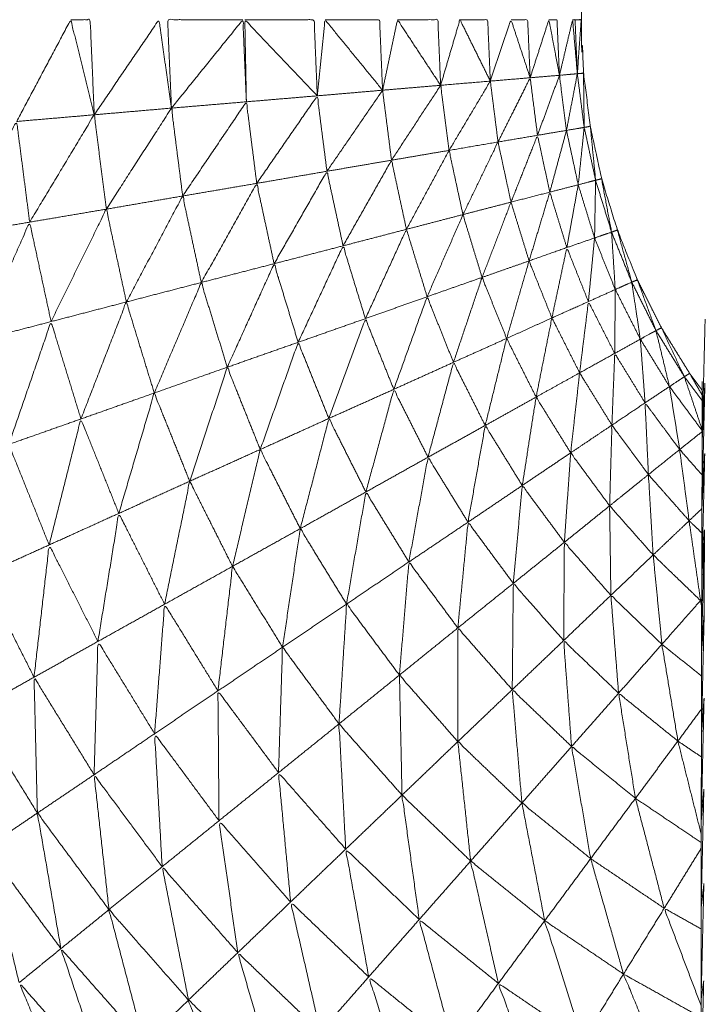
# Model space of a CAD drawing. Units: millimetres. Extents: x 2071.61 to 2078.43, y 2339.97 to 2348.38.
# Drawn here: x 2074.46 to 2074.46, y 2347.5 to 2347.51 of the extents above; entities that cross this region are included whole.
import ezdxf

# ---------------------------------------------------------------- set-up
doc = ezdxf.new("R2010")
doc.units = ezdxf.units.MM
doc.layers.get('0').update_dxf_attribs({"lineweight": 5})

msp = doc.modelspace()

# ---------------------------------------------------------------- linework, layer by layer
for points, knots in [([(2074.4625025, 2347.5183315), (2074.4624665, 2347.5182826), (2074.4624305, 2347.5182337), (2074.46235, 2347.5181037), (2074.4622695, 2347.5179737), (2074.462201, 2347.5178372), (2074.4621325, 2347.5177007), (2074.4620755, 2347.5175587), (2074.4620185, 2347.5174167), (2074.4619735, 2347.5172707), (2074.4619285, 2347.5171247), (2074.4618965, 2347.5169757), (2074.4618645, 2347.5168267), (2074.461845, 2347.5166752), (2074.4618255, 2347.5165237), (2074.461819, 2347.5163707), (2074.4618125, 2347.5162177), (2074.4618125, 2347.5134677), (2074.4618125, 2347.5107177), (2074.4618125, 2347.5079677), (2074.4618125, 2347.5052177), (2074.461819, 2347.5050652), (2074.4618255, 2347.5049127), (2074.461845, 2347.5047612), (2074.4618645, 2347.5046097), (2074.4618965, 2347.5044602), (2074.4619285, 2347.5043107), (2074.4619735, 2347.5041647), (2074.4620185, 2347.5040187), (2074.4620755, 2347.5038767), (2074.4621325, 2347.5037347), (2074.462201, 2347.5035982), (2074.4622695, 2347.5034617), (2074.46235, 2347.5033317), (2074.4624305, 2347.5032017), (2074.4624665, 2347.5031531), (2074.4625024, 2347.5031044)], [-8.397792, -8.397792, -8.397792, -8, -8, -7, -7, -6, -6, -5, -5, -4, -4, -3, -3, -2, -2, -1, -1, 0, 0, 1, 1, 2, 2, 3, 3, 4, 4, 5, 5, 6, 6, 7, 7, 8, 8, 8.396976, 8.396976, 8.396976]), ([(2074.4624945, 2347.4962979), (2074.4622025, 2347.4964008), (2074.4619105, 2347.4965037), (2074.4615475, 2347.4966677), (2074.4611845, 2347.4968317), (2074.4608365, 2347.4970262), (2074.4604885, 2347.4972207), (2074.460158, 2347.4974437), (2074.4598275, 2347.4976667), (2074.4595175, 2347.4979172), (2074.4592075, 2347.4981677), (2074.4589195, 2347.4984437), (2074.4586315, 2347.4987197), (2074.4583685, 2347.4990187), (2074.4581055, 2347.4993177), (2074.4578685, 2347.4996382), (2074.4576315, 2347.4999587), (2074.4574225, 2347.5002982), (2074.4572135, 2347.5006377), (2074.457034, 2347.5009937), (2074.4568545, 2347.5013497), (2074.456706, 2347.5017192), (2074.4565575, 2347.5020887), (2074.4564405, 2347.5024702), (2074.4563235, 2347.5028517), (2074.4562395, 2347.5032412), (2074.4561555, 2347.5036307), (2074.456105, 2347.5040262), (2074.4560545, 2347.5044217), (2074.4560335, 2347.5048197), (2074.4560125, 2347.5052177), (2074.456034, 2347.5048197), (2074.4560555, 2347.5044217)], [58.223404, 58.223404, 58.223404, 59, 59, 60, 60, 61, 61, 62, 62, 63, 63, 64, 64, 65, 65, 66, 66, 67, 67, 68, 68, 69, 69, 70, 70, 71, 71, 72, 72, 73, 73, 74, 74, 74]), ([(2074.4585955, 2347.5046377), (2074.4587495, 2347.5049277), (2074.4589035, 2347.5052177), (2074.4589705, 2347.5049467), (2074.4590375, 2347.5046757)], [0, 0, 0, 1, 1, 2, 2, 2]), ([(2074.4589035, 2347.5052177), (2074.458959, 2347.5052177), (2074.4590145, 2347.5052177), (2074.459026, 2347.5049467), (2074.4590375, 2347.5046757)], [0, 0, 0, 1, 1, 2, 2, 2]), ([(2074.4590375, 2347.5046757), (2074.459222, 2347.5049467), (2074.4594065, 2347.5052177), (2074.459442, 2347.5049657), (2074.4594775, 2347.5047137)], [0, 0, 0, 1, 1, 2, 2, 2]), ([(2074.4598845, 2347.5052177), (2074.45967, 2347.5052177), (2074.4594555, 2347.5052177), (2074.4594665, 2347.5049657), (2074.4594775, 2347.5047137)], [0, 0, 0, 1, 1, 2, 2, 2]), ([(2074.4594775, 2347.5047137), (2074.459681, 2347.5049657), (2074.4598845, 2347.5052177), (2074.4598945, 2347.5049837), (2074.4599045, 2347.5047497)], [0, 0, 0, 1, 1, 2, 2, 2]), ([(2074.4598955, 2347.5052177), (2074.460093, 2347.5052177), (2074.4602905, 2347.5052177), (2074.4602995, 2347.5050007), (2074.4603085, 2347.5047837)], [0, 0, 0, 1, 1, 2, 2, 2]), ([(2074.4603085, 2347.5047837), (2074.460102, 2347.5050007), (2074.4598955, 2347.5052177), (2074.4599, 2347.5049837), (2074.4599045, 2347.5047497)], [0, 0, 0, 1, 1, 2, 2, 2]), ([(2074.4603085, 2347.5047837), (2074.4603305, 2347.5050007), (2074.4603525, 2347.5052177), (2074.4605165, 2347.5050167), (2074.4606805, 2347.5048157)], [0, 0, 0, 1, 1, 2, 2, 2]), ([(2074.4603525, 2347.5052177), (2074.460508, 2347.5052177), (2074.4606635, 2347.5052177), (2074.460672, 2347.5050167), (2074.4606805, 2347.5048157)], [0, 0, 0, 1, 1, 2, 2, 2]), ([(2074.4606805, 2347.5048157), (2074.460723, 2347.5050167), (2074.4607655, 2347.5052177), (2074.4608885, 2347.5050307), (2074.4610115, 2347.5048437)], [0, 0, 0, 1, 1, 2, 2, 2]), ([(2074.4607655, 2347.5052177), (2074.4608805, 2347.5052177), (2074.4609955, 2347.5052177), (2074.4610035, 2347.5050307), (2074.4610115, 2347.5048437)], [0, 0, 0, 1, 1, 2, 2, 2]), ([(2074.4610115, 2347.5048437), (2074.4610665, 2347.5050307), (2074.4611215, 2347.5052177), (2074.461208, 2347.5050427), (2074.4612945, 2347.5048677)], [0, 0, 0, 1, 1, 2, 2, 2]), ([(2074.4611215, 2347.5052177), (2074.4612005, 2347.5052177), (2074.4612795, 2347.5052177), (2074.461287, 2347.5050427), (2074.4612945, 2347.5048677)], [0, 0, 0, 1, 1, 2, 2, 2]), ([(2074.4612945, 2347.5048677), (2074.4613535, 2347.5050427), (2074.4614125, 2347.5052177), (2074.461467, 2347.5050522), (2074.4615215, 2347.5048867)], [0, 0, 0, 1, 1, 2, 2, 2]), ([(2074.4614125, 2347.5052177), (2074.46146, 2347.5052177), (2074.4615075, 2347.5052177), (2074.4615145, 2347.5050522), (2074.4615215, 2347.5048867)], [0, 0, 0, 1, 1, 2, 2, 2]), ([(2074.4615215, 2347.5048867), (2074.461575, 2347.5050522), (2074.4616285, 2347.5052177), (2074.4616585, 2347.5050592), (2074.4616885, 2347.5049007)], [0, 0, 0, 1, 1, 2, 2, 2]), ([(2074.4616285, 2347.5052177), (2074.4616515, 2347.5052177), (2074.4616745, 2347.5052177), (2074.4616815, 2347.5050592), (2074.4616885, 2347.5049007)], [0, 0, 0, 1, 1, 2, 2, 2]), ([(2074.4616885, 2347.5049007), (2074.461726, 2347.5050592), (2074.4617635, 2347.5052177), (2074.461777, 2347.5050637), (2074.4617905, 2347.5049097)], [0, 0, 0, 1, 1, 2, 2, 2]), ([(2074.4617635, 2347.5052177), (2074.4617705, 2347.5052177), (2074.4617775, 2347.5052177), (2074.461784, 2347.5050637), (2074.4617905, 2347.5049097)], [0, 0, 0, 1, 1, 2, 2, 2]), ([(2074.4617775, 2347.5052177), (2074.461795, 2347.5052177), (2074.4618125, 2347.5052177), (2074.4618015, 2347.5050637), (2074.4617905, 2347.5049097)], [0, 0, 0, 1, 1, 2, 2, 2]), ([(2074.4617285, 2347.5045867), (2074.4617085, 2347.5047437), (2074.4616885, 2347.5049007), (2074.4617395, 2347.5049052), (2074.4617905, 2347.5049097)], [0, 0, 0, 1, 1, 2, 2, 2]), ([(2074.4618295, 2347.5046037), (2074.46181, 2347.5047567), (2074.4617905, 2347.5049097), (2074.4617595, 2347.5047482), (2074.4617285, 2347.5045867), (2074.461779, 2347.5045952), (2074.4618295, 2347.5046037)], [0, 0, 0, 1, 1, 2, 2, 3, 3, 3]), ([(2074.4617905, 2347.5049097), (2074.461808, 2347.5049112), (2074.4618255, 2347.5049127), (2074.4618275, 2347.5047582), (2074.4618295, 2347.5046037)], [0, 0, 0, 1, 1, 2, 2, 2]), ([(2074.4607315, 2347.5044167), (2074.4608715, 2347.5046302), (2074.4610115, 2347.5048437), (2074.4610355, 2347.5046582), (2074.4610595, 2347.5044727)], [0, 0, 0, 1, 1, 2, 2, 2]), ([(2074.4610595, 2347.5044727), (2074.461177, 2347.5046702), (2074.4612945, 2347.5048677), (2074.4613165, 2347.5046942), (2074.4613385, 2347.5045207)], [0, 0, 0, 1, 1, 2, 2, 2]), ([(2074.4613385, 2347.5045207), (2074.46143, 2347.5047037), (2074.4615215, 2347.5048867), (2074.4615425, 2347.5047227), (2074.4615635, 2347.5045587)], [0, 0, 0, 1, 1, 2, 2, 2]), ([(2074.4595415, 2347.5042127), (2074.459723, 2347.5044812), (2074.4599045, 2347.5047497), (2074.459934, 2347.5045172), (2074.4599635, 2347.5042847)], [0, 0, 0, 1, 1, 2, 2, 2]), ([(2074.4599635, 2347.5042847), (2074.460136, 2347.5045342), (2074.4603085, 2347.5047837), (2074.460336, 2347.5045687), (2074.4603635, 2347.5043537)], [0, 0, 0, 1, 1, 2, 2, 2]), ([(2074.4586695, 2347.5040637), (2074.4588535, 2347.5043697), (2074.4590375, 2347.5046757), (2074.459072, 2347.5044067), (2074.4591065, 2347.5041377)], [0, 0, 0, 1, 1, 2, 2, 2]), ([(2074.4591065, 2347.5041377), (2074.459292, 2347.5044257), (2074.4594775, 2347.5047137), (2074.4595095, 2347.5044632), (2074.4595415, 2347.5042127)], [0, 0, 0, 1, 1, 2, 2, 2]), ([(2074.4582395, 2347.5039897), (2074.4584175, 2347.5043137), (2074.4585955, 2347.5046377), (2074.4586325, 2347.5043507), (2074.4586695, 2347.5040637)], [0, 0, 0, 1, 1, 2, 2, 2]), ([(2074.4618295, 2347.5046037), (2074.461847, 2347.5046067), (2074.4618645, 2347.5046097), (2074.4618795, 2347.5044562), (2074.4618945, 2347.5043027)], [0, 0, 0, 1, 1, 2, 2, 2]), ([(2074.4618945, 2347.5043027), (2074.461862, 2347.5044532), (2074.4618295, 2347.5046037), (2074.4618125, 2347.5044402), (2074.4617955, 2347.5042767), (2074.461845, 2347.5042897), (2074.4618945, 2347.5043027)], [0, 0, 0, 1, 1, 2, 2, 3, 3, 3]), ([(2074.4611385, 2347.5041067), (2074.4612385, 2347.5043137), (2074.4613385, 2347.5045207), (2074.4613755, 2347.5043492), (2074.4614125, 2347.5041777)], [0, 0, 0, 1, 1, 2, 2, 2]), ([(2074.4614125, 2347.5041777), (2074.461488, 2347.5043682), (2074.4615635, 2347.5045587), (2074.4615985, 2347.5043967), (2074.4616335, 2347.5042347)], [0, 0, 0, 1, 1, 2, 2, 2]), ([(2074.4608165, 2347.5040227), (2074.460938, 2347.5042477), (2074.4610595, 2347.5044727), (2074.461099, 2347.5042897), (2074.4611385, 2347.5041067)], [0, 0, 0, 1, 1, 2, 2, 2]), ([(2074.4604555, 2347.5039287), (2074.4605935, 2347.5041727), (2074.4607315, 2347.5044167), (2074.460774, 2347.5042197), (2074.4608165, 2347.5040227)], [0, 0, 0, 1, 1, 2, 2, 2]), ([(2074.4600625, 2347.5038267), (2074.460213, 2347.5040902), (2074.4603635, 2347.5043537), (2074.4604095, 2347.5041412), (2074.4604555, 2347.5039287)], [0, 0, 0, 1, 1, 2, 2, 2]), ([(2074.4596475, 2347.5037197), (2074.4598055, 2347.5040022), (2074.4599635, 2347.5042847), (2074.460013, 2347.5040557), (2074.4600625, 2347.5038267)], [0, 0, 0, 1, 1, 2, 2, 2]), ([(2074.4618945, 2347.5043027), (2074.4618915, 2347.5041382), (2074.4618885, 2347.5039737), (2074.461937, 2347.5039902), (2074.4619855, 2347.5040067), (2074.4619401, 2347.5041544), (2074.4618947, 2347.5043021)], [-2, -2, -2, -1, -1, 0, 0, 0.997963, 0.997963, 0.997963]), ([(2074.4618945, 2347.5043027), (2074.4619115, 2347.5043067), (2074.4619285, 2347.5043107), (2074.461957, 2347.5041587), (2074.4619855, 2347.5040067)], [0, 0, 0, 1, 1, 2, 2, 2]), ([(2074.4615155, 2347.5038427), (2074.4615745, 2347.5040387), (2074.4616335, 2347.5042347), (2074.461682, 2347.5040767), (2074.4617305, 2347.5039187)], [0, 0, 0, 1, 1, 2, 2, 2]), ([(2074.4592205, 2347.5036087), (2074.459381, 2347.5039107), (2074.4595415, 2347.5042127), (2074.4595945, 2347.5039662), (2074.4596475, 2347.5037197)], [0, 0, 0, 1, 1, 2, 2, 2]), ([(2074.4612475, 2347.5037487), (2074.46133, 2347.5039632), (2074.4614125, 2347.5041777), (2074.461464, 2347.5040102), (2074.4615155, 2347.5038427)], [0, 0, 0, 1, 1, 2, 2, 2]), ([(2074.4587915, 2347.5034967), (2074.458949, 2347.5038172), (2074.4591065, 2347.5041377), (2074.4591635, 2347.5038732), (2074.4592205, 2347.5036087)], [0, 0, 0, 1, 1, 2, 2, 2]), ([(2074.4583695, 2347.5033867), (2074.4585195, 2347.5037252), (2074.4586695, 2347.5040637), (2074.4587305, 2347.5037802), (2074.4587915, 2347.5034967)], [0, 0, 0, 1, 1, 2, 2, 2]), ([(2074.4609345, 2347.5036387), (2074.4610365, 2347.5038727), (2074.4611385, 2347.5041067), (2074.461193, 2347.5039277), (2074.4612475, 2347.5037487)], [0, 0, 0, 1, 1, 2, 2, 2]), ([(2074.4605825, 2347.5035137), (2074.4606995, 2347.5037682), (2074.4608165, 2347.5040227), (2074.4608755, 2347.5038307), (2074.4609345, 2347.5036387)], [0, 0, 0, 1, 1, 2, 2, 2]), ([(2074.4619855, 2347.5040067), (2074.461996, 2347.5038432), (2074.4620065, 2347.5036797), (2074.4620535, 2347.5037007), (2074.4621005, 2347.5037217), (2074.4620431, 2347.5038639), (2074.4619857, 2347.5040062)], [-2, -2, -2, -1, -1, 0, 0, 0.998137, 0.998137, 0.998137]), ([(2074.4619861, 2347.5040069), (2074.4620023, 2347.5040128), (2074.4620185, 2347.5040187), (2074.4620595, 2347.5038702), (2074.4621005, 2347.5037217)], [0.016514, 0.016514, 0.016514, 1, 1, 2, 2, 2]), ([(2074.4601995, 2347.5033787), (2074.4603275, 2347.5036537), (2074.4604555, 2347.5039287), (2074.460519, 2347.5037212), (2074.4605825, 2347.5035137)], [0, 0, 0, 1, 1, 2, 2, 2]), ([(2074.4616455, 2347.5035177), (2074.461688, 2347.5037182), (2074.4617305, 2347.5039187), (2074.461792, 2347.5037647), (2074.4618535, 2347.5036107)], [0, 0, 0, 1, 1, 2, 2, 2]), ([(2074.4613875, 2347.5034007), (2074.4614515, 2347.5036217), (2074.4615155, 2347.5038427), (2074.4615805, 2347.5036802), (2074.4616455, 2347.5035177)], [0, 0, 0, 1, 1, 2, 2, 2]), ([(2074.4597955, 2347.5032367), (2074.459929, 2347.5035317), (2074.4600625, 2347.5038267), (2074.460131, 2347.5036027), (2074.4601995, 2347.5033787)], [0, 0, 0, 1, 1, 2, 2, 2]), ([(2074.4593795, 2347.5030897), (2074.4595135, 2347.5034047), (2074.4596475, 2347.5037197), (2074.4597215, 2347.5034782), (2074.4597955, 2347.5032367)], [0, 0, 0, 1, 1, 2, 2, 2]), ([(2074.4610845, 2347.5032647), (2074.461166, 2347.5035067), (2074.4612475, 2347.5037487), (2074.4613175, 2347.5035747), (2074.4613875, 2347.5034007)], [0, 0, 0, 1, 1, 2, 2, 2]), ([(2074.4621005, 2347.5037217), (2074.4621165, 2347.5037282), (2074.4621325, 2347.5037347), (2074.4621855, 2347.5035902), (2074.4622385, 2347.5034457)], [0, 0, 0, 1, 1, 2, 2, 2]), ([(2074.4622385, 2347.5034457), (2074.4621695, 2347.5035837), (2074.4621005, 2347.5037217), (2074.462125, 2347.5035592), (2074.4621495, 2347.5033967), (2074.462194, 2347.5034212), (2074.4622385, 2347.5034457)], [0, 0, 0, 1, 1, 2, 2, 3, 3, 3]), ([(2074.4589615, 2347.5029417), (2074.459091, 2347.5032752), (2074.4592205, 2347.5036087), (2074.4593, 2347.5033492), (2074.4593795, 2347.5030897)], [0, 0, 0, 1, 1, 2, 2, 2]), ([(2074.4607445, 2347.5031107), (2074.4608395, 2347.5033747), (2074.4609345, 2347.5036387), (2074.4610095, 2347.5034517), (2074.4610845, 2347.5032647)], [0, 0, 0, 1, 1, 2, 2, 2]), ([(2074.4618035, 2347.5032047), (2074.4618285, 2347.5034077), (2074.4618535, 2347.5036107), (2074.4619285, 2347.5034632), (2074.4620035, 2347.5033157)], [0, 0, 0, 1, 1, 2, 2, 2]), ([(2074.4585505, 2347.5027967), (2074.458671, 2347.5031467), (2074.4587915, 2347.5034967), (2074.4588765, 2347.5032192), (2074.4589615, 2347.5029417)], [0, 0, 0, 1, 1, 2, 2, 2]), ([(2074.4603745, 2347.5029447), (2074.4604785, 2347.5032292), (2074.4605825, 2347.5035137), (2074.4606635, 2347.5033122), (2074.4607445, 2347.5031107)], [0, 0, 0, 1, 1, 2, 2, 2]), ([(2074.4615555, 2347.5030667), (2074.4616005, 2347.5032922), (2074.4616455, 2347.5035177), (2074.4617245, 2347.5033612), (2074.4618035, 2347.5032047)], [0, 0, 0, 1, 1, 2, 2, 2]), ([(2074.4622385, 2347.5034457), (2074.462254, 2347.5034537), (2074.4622695, 2347.5034617), (2074.462335, 2347.5033222), (2074.4624005, 2347.5031827)], [0, 0, 0, 1, 1, 2, 2, 2]), ([(2074.4624005, 2347.5031827), (2074.4623195, 2347.5033142), (2074.4622385, 2347.5034457), (2074.462277, 2347.5032862), (2074.4623155, 2347.5031267), (2074.462358, 2347.5031547), (2074.4624005, 2347.5031827)], [0, 0, 0, 1, 1, 2, 2, 3, 3, 3]), ([(2074.4612655, 2347.5029047), (2074.4613265, 2347.5031527), (2074.4613875, 2347.5034007), (2074.4614715, 2347.5032337), (2074.4615555, 2347.5030667)], [0, 0, 0, 1, 1, 2, 2, 2]), ([(2074.4599835, 2347.5027677), (2074.4600915, 2347.5030732), (2074.4601995, 2347.5033787), (2074.460287, 2347.5031617), (2074.4603745, 2347.5029447)], [0, 0, 0, 1, 1, 2, 2, 2]), ([(2074.4619875, 2347.5029067), (2074.4619955, 2347.5031112), (2074.4620035, 2347.5033157), (2074.46209, 2347.5031747), (2074.4621765, 2347.5030337)], [0, 0, 0, 1, 1, 2, 2, 2]), ([(2074.4595815, 2347.5025867), (2074.4596885, 2347.5029117), (2074.4597955, 2347.5032367), (2074.4598895, 2347.5030022), (2074.4599835, 2347.5027677)], [0, 0, 0, 1, 1, 2, 2, 2]), ([(2074.4609395, 2347.5027237), (2074.461012, 2347.5029942), (2074.4610845, 2347.5032647), (2074.461175, 2347.5030847), (2074.4612655, 2347.5029047)], [0, 0, 0, 1, 1, 2, 2, 2]), ([(2074.4617525, 2347.5027487), (2074.461778, 2347.5029767), (2074.4618035, 2347.5032047), (2074.4618955, 2347.5030557), (2074.4619875, 2347.5029067)], [0, 0, 0, 1, 1, 2, 2, 2]), ([(2074.4624005, 2347.5031827), (2074.4624155, 2347.5031922), (2074.4624305, 2347.5032017), (2074.4624664, 2347.5031395), (2074.4625023, 2347.5030772)], [0, 0, 0, 1, 1, 1.466058, 1.466058, 1.466058]), ([(2074.4625022, 2347.5030456), (2074.4624514, 2347.5031142), (2074.4624005, 2347.5031827), (2074.4624511, 2347.5030314), (2074.4625017, 2347.5028801)], [0.44739, 0.44739, 0.44739, 1, 1, 1.973026, 1.973026, 1.973026]), ([(2074.4625025, 2347.5031547), (2074.462502, 2347.5029842), (2074.4625015, 2347.5028137), (2074.462501, 2347.5026262), (2074.4625005, 2347.5024387), (2074.4625, 2347.5022352), (2074.4624995, 2347.5020317), (2074.4624985, 2347.5018137), (2074.4624975, 2347.5015957), (2074.4624975, 2347.5013647), (2074.4624975, 2347.5011337), (2074.462497, 2347.5008917), (2074.4624965, 2347.5006497), (2074.462496, 2347.5003982), (2074.4624955, 2347.5001467), (2074.4624955, 2347.4998872), (2074.4624955, 2347.4996277), (2074.462495, 2347.4993627), (2074.4624945, 2347.4990977), (2074.4624945, 2347.4988287), (2074.4624945, 2347.4985597), (2074.4624945, 2347.4982887), (2074.4624945, 2347.4980177), (2074.4624945, 2347.4925177), (2074.4624945, 2347.4870177), (2074.4624945, 2347.4867467), (2074.4624945, 2347.4864757), (2074.4624945, 2347.4862072), (2074.4624945, 2347.4859387), (2074.462495, 2347.4856732), (2074.4624955, 2347.4854077), (2074.4624955, 2347.4851487), (2074.4624955, 2347.4848897), (2074.462496, 2347.4846382), (2074.4624965, 2347.4843867), (2074.462497, 2347.4841442), (2074.4624975, 2347.4839017), (2074.4624975, 2347.4836712), (2074.4624975, 2347.4834407), (2074.4624985, 2347.4832227), (2074.4624995, 2347.4830047), (2074.4625, 2347.4828012), (2074.4625005, 2347.4825977), (2074.462501, 2347.4824097), (2074.4625015, 2347.4822217), (2074.462502, 2347.4820517), (2074.4625025, 2347.4818817)], [-13, -13, -13, -12, -12, -11, -11, -10, -10, -9, -9, -8, -8, -7, -7, -6, -6, -5, -5, -4, -4, -3, -3, -2, -2, -1, -1, 0, 0, 1, 1, 2, 2, 3, 3, 4, 4, 5, 5, 6, 6, 7, 7, 8, 8, 9, 9, 10, 10, 10]), ([(2074.4605855, 2347.5025257), (2074.460665, 2347.5028182), (2074.4607445, 2347.5031107), (2074.460842, 2347.5029172), (2074.4609395, 2347.5027237)], [0, 0, 0, 1, 1, 2, 2, 2]), ([(2074.4591775, 2347.5024037), (2074.4592785, 2347.5027467), (2074.4593795, 2347.5030897), (2074.4594805, 2347.5028382), (2074.4595815, 2347.5025867)], [0, 0, 0, 1, 1, 2, 2, 2]), ([(2074.4614765, 2347.5025627), (2074.461516, 2347.5028147), (2074.4615555, 2347.5030667), (2074.461654, 2347.5029077), (2074.4617525, 2347.5027487)], [0, 0, 0, 1, 1, 2, 2, 2]), ([(2074.4621955, 2347.5026247), (2074.462186, 2347.5028292), (2074.4621765, 2347.5030337), (2074.462275, 2347.5029007), (2074.4623735, 2347.5027677)], [0, 0, 0, 1, 1, 2, 2, 2]), ([(2074.4587805, 2347.5022237), (2074.458871, 2347.5025827), (2074.4589615, 2347.5029417), (2074.4590695, 2347.5026727), (2074.4591775, 2347.5024037)], [0, 0, 0, 1, 1, 2, 2, 2]), ([(2074.4602115, 2347.5023167), (2074.460293, 2347.5026307), (2074.4603745, 2347.5029447), (2074.46048, 2347.5027352), (2074.4605855, 2347.5025257)], [0, 0, 0, 1, 1, 2, 2, 2]), ([(2074.4611675, 2347.5023537), (2074.4612165, 2347.5026292), (2074.4612655, 2347.5029047), (2074.461371, 2347.5027337), (2074.4614765, 2347.5025627)], [0, 0, 0, 1, 1, 2, 2, 2]), ([(2074.4619745, 2347.5024467), (2074.461981, 2347.5026767), (2074.4619875, 2347.5029067), (2074.4620915, 2347.5027657), (2074.4621955, 2347.5026247)], [0, 0, 0, 1, 1, 2, 2, 2]), ([(2074.4584005, 2347.5020517), (2074.4584755, 2347.5024242), (2074.4585505, 2347.5027967), (2074.4586655, 2347.5025102), (2074.4587805, 2347.5022237)], [0, 0, 0, 1, 1, 2, 2, 2]), ([(2074.4598255, 2347.5021017), (2074.4599045, 2347.5024347), (2074.4599835, 2347.5027677), (2074.4600975, 2347.5025422), (2074.4602115, 2347.5023167)], [0, 0, 0, 1, 1, 2, 2, 2]), ([(2074.4624275, 2347.5023617), (2074.4624005, 2347.5025647), (2074.4623735, 2347.5027677), (2074.4624373, 2347.5026952), (2074.4625011, 2347.5026226)], [0, 0, 0, 1, 1, 1.582611, 1.582611, 1.582611]), ([(2074.4608305, 2347.5021267), (2074.460885, 2347.5024252), (2074.4609395, 2347.5027237), (2074.4610535, 2347.5025387), (2074.4611675, 2347.5023537)], [0, 0, 0, 1, 1, 2, 2, 2]), ([(2074.4617165, 2347.5022387), (2074.4617345, 2347.5024937), (2074.4617525, 2347.5027487), (2074.4618635, 2347.5025977), (2074.4619745, 2347.5024467)], [0, 0, 0, 1, 1, 2, 2, 2]), ([(2074.4624996, 2347.5020315), (2074.4624995, 2347.5020316), (2074.4624995, 2347.5020317), (2074.462508, 2347.5023887), (2074.4625165, 2347.5027457)], [0.999485, 0.999485, 0.999485, 1, 1, 2, 2, 2]), ([(2074.4622225, 2347.5021667), (2074.462209, 2347.5023957), (2074.4621955, 2347.5026247), (2074.4623115, 2347.5024932), (2074.4624275, 2347.5023617)], [0, 0, 0, 1, 1, 2, 2, 2]), ([(2074.4594385, 2347.5018857), (2074.45951, 2347.5022362), (2074.4595815, 2347.5025867), (2074.4597035, 2347.5023442), (2074.4598255, 2347.5021017)], [0, 0, 0, 1, 1, 2, 2, 2]), ([(2074.4614255, 2347.5020047), (2074.461451, 2347.5022837), (2074.4614765, 2347.5025627), (2074.4615965, 2347.5024007), (2074.4617165, 2347.5022387)], [0, 0, 0, 1, 1, 2, 2, 2]), ([(2074.4604755, 2347.5018867), (2074.4605305, 2347.5022062), (2074.4605855, 2347.5025257), (2074.460708, 2347.5023262), (2074.4608305, 2347.5021267)], [0, 0, 0, 1, 1, 2, 2, 2]), ([(2074.4619815, 2347.5019367), (2074.461978, 2347.5021917), (2074.4619745, 2347.5024467), (2074.4620985, 2347.5023067), (2074.4622225, 2347.5021667)], [0, 0, 0, 1, 1, 2, 2, 2]), ([(2074.4590585, 2347.5016737), (2074.459118, 2347.5020387), (2074.4591775, 2347.5024037), (2074.459308, 2347.5021447), (2074.4594385, 2347.5018857)], [0, 0, 0, 1, 1, 2, 2, 2]), ([(2074.4601105, 2347.5016407), (2074.460161, 2347.5019787), (2074.4602115, 2347.5023167), (2074.4603435, 2347.5021017), (2074.4604755, 2347.5018867)], [0, 0, 0, 1, 1, 2, 2, 2]), ([(2074.4611095, 2347.5017507), (2074.4611385, 2347.5020522), (2074.4611675, 2347.5023537), (2074.4612965, 2347.5021792), (2074.4614255, 2347.5020047)], [0, 0, 0, 1, 1, 2, 2, 2]), ([(2074.4624925, 2347.5019071), (2074.46246, 2347.5021344), (2074.4624275, 2347.5023617), (2074.4624639, 2347.5023269), (2074.4625002, 2347.5022922)], [0.000983, 0.000983, 0.000983, 1, 1, 1.287115, 1.287115, 1.287115]), ([(2074.4624975, 2347.5015957), (2074.4624975, 2347.5015957), (2074.4624975, 2347.5015957), (2074.462506, 2347.5019527), (2074.4625145, 2347.5023097)], [0.999872, 0.999872, 0.999872, 1, 1, 2, 2, 2]), ([(2074.4624975, 2347.5015957), (2074.4625055, 2347.5017197), (2074.4625135, 2347.5018437), (2074.462514, 2347.5020767), (2074.4625145, 2347.5023097)], [0, 0, 0, 1, 1, 2, 2, 2]), ([(2074.4586945, 2347.5014697), (2074.4587375, 2347.5018467), (2074.4587805, 2347.5022237), (2074.4589195, 2347.5019487), (2074.4590585, 2347.5016737)], [0, 0, 0, 1, 1, 2, 2, 2]), ([(2074.4617125, 2347.5016787), (2074.4617145, 2347.5019587), (2074.4617165, 2347.5022387), (2074.461849, 2347.5020877), (2074.4619815, 2347.5019367)], [0, 0, 0, 1, 1, 2, 2, 2]), ([(2074.4622725, 2347.5016582), (2074.4622475, 2347.5019124), (2074.4622225, 2347.5021667), (2074.4623575, 2347.5020367), (2074.4624925, 2347.5019067)], [0.000969, 0.000969, 0.000969, 1, 1, 2, 2, 2]), ([(2074.4597425, 2347.5013917), (2074.459784, 2347.5017467), (2074.4598255, 2347.5021017), (2074.459968, 2347.5018712), (2074.4601105, 2347.5016407)], [0, 0, 0, 1, 1, 2, 2, 2]), ([(2074.4607765, 2347.5014817), (2074.4608035, 2347.5018042), (2074.4608305, 2347.5021267), (2074.46097, 2347.5019387), (2074.4611095, 2347.5017507)], [0, 0, 0, 1, 1, 2, 2, 2]), ([(2074.4583545, 2347.5012787), (2074.4583775, 2347.5016652), (2074.4584005, 2347.5020517), (2074.4585475, 2347.5017607), (2074.4586945, 2347.5014697)], [0, 0, 0, 1, 1, 2, 2, 2]), ([(2074.4614195, 2347.5013987), (2074.4614225, 2347.5017017), (2074.4614255, 2347.5020047), (2074.461569, 2347.5018417), (2074.4617125, 2347.5016787)], [0, 0, 0, 1, 1, 2, 2, 2]), ([(2074.4620255, 2347.5013787), (2074.4620035, 2347.5016577), (2074.4619815, 2347.5019367), (2074.462127, 2347.5017972), (2074.4622725, 2347.5016577)], [0, 0, 0, 1, 1, 2, 2, 2]), ([(2074.4593815, 2347.5011477), (2074.45941, 2347.5015167), (2074.4594385, 2347.5018857), (2074.4595905, 2347.5016387), (2074.4597425, 2347.5013917)], [0, 0, 0, 1, 1, 2, 2, 2]), ([(2074.4604325, 2347.5012037), (2074.460454, 2347.5015452), (2074.4604755, 2347.5018867), (2074.460626, 2347.5016842), (2074.4607765, 2347.5014817)], [0, 0, 0, 1, 1, 2, 2, 2]), ([(2074.4624988, 2347.5018729), (2074.4624957, 2347.5018898), (2074.4624925, 2347.5019067), (2074.4624957, 2347.5019041), (2074.4624989, 2347.5019015)], [0.93256318, 0.93256318, 0.93256318, 1, 1, 1.02200305, 1.02200305, 1.02200305]), ([(2074.4611095, 2347.5011027), (2074.4611095, 2347.5014267), (2074.4611095, 2347.5017507), (2074.4612645, 2347.5015747), (2074.4614195, 2347.5013987)], [0, 0, 0, 1, 1, 2, 2, 2]), ([(2074.4590365, 2347.5009137), (2074.4590475, 2347.5012937), (2074.4590585, 2347.5016737), (2074.45922, 2347.5014107), (2074.4593815, 2347.5011477)], [0, 0, 0, 1, 1, 2, 2, 2]), ([(2074.4600875, 2347.5009257), (2074.460099, 2347.5012832), (2074.4601105, 2347.5016407), (2074.4602715, 2347.5014222), (2074.4604325, 2347.5012037)], [0, 0, 0, 1, 1, 2, 2, 2]), ([(2074.4617575, 2347.5010747), (2074.461735, 2347.5013767), (2074.4617125, 2347.5016787), (2074.461869, 2347.5015287), (2074.4620255, 2347.5013787)], [0, 0, 0, 1, 1, 2, 2, 2]), ([(2074.4623635, 2347.5011057), (2074.462318, 2347.5013817), (2074.4622725, 2347.5016577), (2074.462385, 2347.5015671), (2074.4624975, 2347.5014765)], [0, 0, 0, 1, 1, 1.71885, 1.71885, 1.71885]), ([(2074.4607915, 2347.5007977), (2074.460784, 2347.5011397), (2074.4607765, 2347.5014817), (2074.460943, 2347.5012922), (2074.4611095, 2347.5011027)], [0, 0, 0, 1, 1, 2, 2, 2]), ([(2074.4587135, 2347.5006957), (2074.458704, 2347.5010827), (2074.4586945, 2347.5014697), (2074.4588655, 2347.5011917), (2074.4590365, 2347.5009137)], [0, 0, 0, 1, 1, 2, 2, 2]), ([(2074.4597485, 2347.5006517), (2074.4597455, 2347.5010217), (2074.4597425, 2347.5013917), (2074.459915, 2347.5011587), (2074.4600875, 2347.5009257)], [0, 0, 0, 1, 1, 2, 2, 2]), ([(2074.4614745, 2347.5007527), (2074.461447, 2347.5010757), (2074.4614195, 2347.5013987), (2074.4615885, 2347.5012367), (2074.4617575, 2347.5010747)], [0, 0, 0, 1, 1, 2, 2, 2]), ([(2074.4621215, 2347.5007797), (2074.4620735, 2347.5010792), (2074.4620255, 2347.5013787), (2074.4621945, 2347.5012422), (2074.4623635, 2347.5011057)], [0, 0, 0, 1, 1, 2, 2, 2]), ([(2074.4624966, 2347.5006496), (2074.4624965, 2347.5006496), (2074.4624965, 2347.5006497), (2074.4625045, 2347.5009997), (2074.4625125, 2347.5013497)], [0.999295, 0.999295, 0.999295, 1, 1, 2, 2, 2]), ([(2074.4584225, 2347.5004977), (2074.4583885, 2347.5008882), (2074.4583545, 2347.5012787), (2074.458534, 2347.5009872), (2074.4587135, 2347.5006957)], [0, 0, 0, 1, 1, 2, 2, 2]), ([(2074.4604705, 2347.5004897), (2074.4604515, 2347.5008467), (2074.4604325, 2347.5012037), (2074.460612, 2347.5010007), (2074.4607915, 2347.5007977)], [0, 0, 0, 1, 1, 2, 2, 2]), ([(2074.4594245, 2347.5003897), (2074.459403, 2347.5007687), (2074.4593815, 2347.5011477), (2074.459565, 2347.5008997), (2074.4597485, 2347.5006517)], [0, 0, 0, 1, 1, 2, 2, 2]), ([(2074.4611825, 2347.5004217), (2074.461146, 2347.5007622), (2074.4611095, 2347.5011027), (2074.461292, 2347.5009277), (2074.4614745, 2347.5007527)], [0, 0, 0, 1, 1, 2, 2, 2]), ([(2074.4618665, 2347.5004357), (2074.461812, 2347.5007552), (2074.4617575, 2347.5010747), (2074.4619395, 2347.5009272), (2074.4621215, 2347.5007797)], [0, 0, 0, 1, 1, 2, 2, 2]), ([(2074.4591215, 2347.5001447), (2074.459079, 2347.5005292), (2074.4590365, 2347.5009137), (2074.4592305, 2347.5006517), (2074.4594245, 2347.5003897)], [0, 0, 0, 1, 1, 2, 2, 2]), ([(2074.4601565, 2347.5001887), (2074.460122, 2347.5005572), (2074.4600875, 2347.5009257), (2074.460279, 2347.5007077), (2074.4604705, 2347.5004897)], [0, 0, 0, 1, 1, 2, 2, 2]), ([(2074.4608895, 2347.5000887), (2074.4608405, 2347.5004432), (2074.4607915, 2347.5007977), (2074.460987, 2347.5006097), (2074.4611825, 2347.5004217)], [0, 0, 0, 1, 1, 2, 2, 2]), ([(2074.4616045, 2347.5000817), (2074.4615395, 2347.5004172), (2074.4614745, 2347.5007527), (2074.4616705, 2347.5005942), (2074.4618665, 2347.5004357)], [0, 0, 0, 1, 1, 2, 2, 2]), ([(2074.4588475, 2347.4999227), (2074.4587805, 2347.5003092), (2074.4587135, 2347.5006957), (2074.4589175, 2347.5004202), (2074.4591215, 2347.5001447)], [0, 0, 0, 1, 1, 2, 2, 2]), ([(2074.4598555, 2347.4998997), (2074.459802, 2347.5002757), (2074.4597485, 2347.5006517), (2074.4599525, 2347.5004202), (2074.4601565, 2347.5001887)], [0, 0, 0, 1, 1, 2, 2, 2]), ([(2074.4586095, 2347.4997287), (2074.458516, 2347.5001132), (2074.4584225, 2347.5004977), (2074.458635, 2347.5002102), (2074.4588475, 2347.4999227)], [0, 0, 0, 1, 1, 2, 2, 2]), ([(2074.4606015, 2347.4997617), (2074.460536, 2347.5001257), (2074.4604705, 2347.5004897), (2074.46068, 2347.5002892), (2074.4608895, 2347.5000887)], [0, 0, 0, 1, 1, 2, 2, 2]), ([(2074.4613405, 2347.4997247), (2074.4612615, 2347.5000732), (2074.4611825, 2347.5004217), (2074.4613935, 2347.5002517), (2074.4616045, 2347.5000817)], [0, 0, 0, 1, 1, 2, 2, 2]), ([(2074.4595745, 2347.4996297), (2074.4594995, 2347.5000097), (2074.4594245, 2347.5003897), (2074.45964, 2347.5001447), (2074.4598555, 2347.4998997)], [0, 0, 0, 1, 1, 2, 2, 2]), ([(2074.4624956, 2347.4996276), (2074.4624956, 2347.4996276), (2074.4624955, 2347.4996277), (2074.4625035, 2347.4999607), (2074.4625115, 2347.5002937)], [0.999171, 0.999171, 0.999171, 1, 1, 2, 2, 2]), ([(2074.4603265, 2347.4994477), (2074.4602415, 2347.4998182), (2074.4601565, 2347.5001887), (2074.460379, 2347.4999752), (2074.4606015, 2347.4997617)], [0, 0, 0, 1, 1, 2, 2, 2]), ([(2074.4593205, 2347.4993857), (2074.459221, 2347.4997652), (2074.4591215, 2347.5001447), (2074.459348, 2347.4998872), (2074.4595745, 2347.4996297)], [0, 0, 0, 1, 1, 2, 2, 2]), ([(2074.4624955, 2347.4995975), (2074.4623905, 2347.4998751), (2074.4622855, 2347.5001527), (2074.4623905, 2347.500094), (2074.4624955, 2347.5000353)], [0.132467, 0.132467, 0.132467, 1, 1, 1.477273, 1.477273, 1.477273]), ([(2074.4610815, 2347.4993737), (2074.4609855, 2347.4997312), (2074.4608895, 2347.5000887), (2074.461115, 2347.4999067), (2074.4613405, 2347.4997247)], [0, 0, 0, 1, 1, 2, 2, 2]), ([(2074.4618215, 2347.4993997), (2074.461713, 2347.4997407), (2074.4616045, 2347.5000817), (2074.461829, 2347.4999297), (2074.4620535, 2347.4997777)], [0, 0, 0, 1, 1, 2, 2, 2]), ([(2074.4590995, 2347.4991717), (2074.4589735, 2347.4995472), (2074.4588475, 2347.4999227), (2074.459084, 2347.4996542), (2074.4593205, 2347.4993857)], [0, 0, 0, 1, 1, 2, 2, 2]), ([(2074.4600695, 2347.4991557), (2074.4599625, 2347.4995277), (2074.4598555, 2347.4998997), (2074.460091, 2347.4996737), (2074.4603265, 2347.4994477)], [0, 0, 0, 1, 1, 2, 2, 2]), ([(2074.4608335, 2347.4990387), (2074.4607175, 2347.4994002), (2074.4606015, 2347.4997617), (2074.4608415, 2347.4995677), (2074.4610815, 2347.4993737)], [0, 0, 0, 1, 1, 2, 2, 2]), ([(2074.4623275, 2347.4991167), (2074.4621905, 2347.4994472), (2074.4620535, 2347.4997777), (2074.4622744, 2347.4996542), (2074.4624953, 2347.4995307)], [0, 0, 0, 1, 1, 1.932103, 1.932103, 1.932103]), ([(2074.4589155, 2347.4989957), (2074.4587625, 2347.4993622), (2074.4586095, 2347.4997287), (2074.4588545, 2347.4994502), (2074.4590995, 2347.4991717)], [0, 0, 0, 1, 1, 2, 2, 2]), ([(2074.4615925, 2347.4990287), (2074.4614665, 2347.4993767), (2074.4613405, 2347.4997247), (2074.461581, 2347.4995622), (2074.4618215, 2347.4993997)], [0, 0, 0, 1, 1, 2, 2, 2]), ([(2074.4598365, 2347.4988897), (2074.4597055, 2347.4992597), (2074.4595745, 2347.4996297), (2074.459822, 2347.4993927), (2074.4600695, 2347.4991557)], [0, 0, 0, 1, 1, 2, 2, 2])]:
    msp.add_open_spline(points, degree=2, knots=knots)
for points in [[(2074.4615215, 2347.5048867), (2074.461605, 2347.5048937), (2074.4616885, 2347.5049007)], [(2074.4616885, 2347.5049007), (2074.461626, 2347.5047297), (2074.4615635, 2347.5045587)], [(2074.4606805, 2347.5048157), (2074.460846, 2347.5048297), (2074.4610115, 2347.5048437)], [(2074.4610115, 2347.5048437), (2074.461153, 2347.5048557), (2074.4612945, 2347.5048677)], [(2074.4612945, 2347.5048677), (2074.461408, 2347.5048772), (2074.4615215, 2347.5048867)], [(2074.4603085, 2347.5047837), (2074.4601065, 2347.5047667), (2074.4599045, 2347.5047497)], [(2074.4603085, 2347.5047837), (2074.4604945, 2347.5047997), (2074.4606805, 2347.5048157)], [(2074.4603635, 2347.5043537), (2074.460522, 2347.5045847), (2074.4606805, 2347.5048157)], [(2074.4606807, 2347.5048144), (2074.4607061, 2347.5046155), (2074.4607315, 2347.5044167)], [(2074.4594775, 2347.5047137), (2074.459691, 2347.5047317), (2074.4599045, 2347.5047497)], [(2074.4585955, 2347.5046377), (2074.4588165, 2347.5046567), (2074.4590375, 2347.5046757)], [(2074.4590375, 2347.5046757), (2074.4592575, 2347.5046947), (2074.4594775, 2347.5047137)], [(2074.4613385, 2347.5045207), (2074.461451, 2347.5045397), (2074.4615635, 2347.5045587)], [(2074.4615635, 2347.5045587), (2074.461646, 2347.5045727), (2074.4617285, 2347.5045867)], [(2074.4617285, 2347.5045867), (2074.461681, 2347.5044107), (2074.4616335, 2347.5042347)], [(2074.4617287, 2347.5045857), (2074.4617621, 2347.5044312), (2074.4617955, 2347.5042767)], [(2074.4610595, 2347.5044727), (2074.461199, 2347.5044967), (2074.4613385, 2347.5045207)], [(2074.4607315, 2347.5044167), (2074.4608955, 2347.5044447), (2074.4610595, 2347.5044727)], [(2074.4603635, 2347.5043537), (2074.4605475, 2347.5043852), (2074.4607315, 2347.5044167)], [(2074.4599635, 2347.5042847), (2074.4601635, 2347.5043192), (2074.4603635, 2347.5043537)], [(2074.4595415, 2347.5042127), (2074.4597525, 2347.5042487), (2074.4599635, 2347.5042847)], [(2074.4616335, 2347.5042347), (2074.4617145, 2347.5042557), (2074.4617955, 2347.5042767)], [(2074.4617955, 2347.5042767), (2074.461763, 2347.5040977), (2074.4617305, 2347.5039187)], [(2074.461796, 2347.5042752), (2074.4618423, 2347.5041245), (2074.4618885, 2347.5039737)], [(2074.4614125, 2347.5041777), (2074.461523, 2347.5042062), (2074.4616335, 2347.5042347)], [(2074.4591065, 2347.5041377), (2074.459324, 2347.5041752), (2074.4595415, 2347.5042127)], [(2074.4611385, 2347.5041067), (2074.4612755, 2347.5041422), (2074.4614125, 2347.5041777)], [(2074.4586695, 2347.5040637), (2074.458888, 2347.5041007), (2074.4591065, 2347.5041377)], [(2074.4608165, 2347.5040227), (2074.4609775, 2347.5040647), (2074.4611385, 2347.5041067)], [(2074.4582395, 2347.5039897), (2074.4584545, 2347.5040267), (2074.4586695, 2347.5040637)], [(2074.4604555, 2347.5039287), (2074.460636, 2347.5039757), (2074.4608165, 2347.5040227)], [(2074.4617305, 2347.5039187), (2074.4618095, 2347.5039462), (2074.4618885, 2347.5039737)], [(2074.4618885, 2347.5039737), (2074.461871, 2347.5037922), (2074.4618535, 2347.5036107)], [(2074.4618885, 2347.5039737), (2074.4619475, 2347.5038267), (2074.4620065, 2347.5036797)], [(2074.4600625, 2347.5038267), (2074.460259, 2347.5038777), (2074.4604555, 2347.5039287)], [(2074.4615155, 2347.5038427), (2074.461623, 2347.5038807), (2074.4617305, 2347.5039187)], [(2074.4596475, 2347.5037197), (2074.459855, 2347.5037732), (2074.4600625, 2347.5038267)], [(2074.4612475, 2347.5037487), (2074.4613815, 2347.5037957), (2074.4615155, 2347.5038427)], [(2074.4592205, 2347.5036087), (2074.459434, 2347.5036642), (2074.4596475, 2347.5037197)], [(2074.4609345, 2347.5036387), (2074.461091, 2347.5036937), (2074.4612475, 2347.5037487)], [(2074.4618535, 2347.5036107), (2074.46193, 2347.5036452), (2074.4620065, 2347.5036797)], [(2074.4620065, 2347.5036797), (2074.462005, 2347.5034977), (2074.4620035, 2347.5033157)], [(2074.4620065, 2347.5036797), (2074.462078, 2347.5035382), (2074.4621495, 2347.5033967)], [(2074.4587915, 2347.5034967), (2074.459006, 2347.5035527), (2074.4592205, 2347.5036087)], [(2074.4605825, 2347.5035137), (2074.4607585, 2347.5035762), (2074.4609345, 2347.5036387)], [(2074.4616455, 2347.5035177), (2074.4617495, 2347.5035642), (2074.4618535, 2347.5036107)], [(2074.4583695, 2347.5033867), (2074.4585805, 2347.5034417), (2074.4587915, 2347.5034967)], [(2074.4601995, 2347.5033787), (2074.460391, 2347.5034462), (2074.4605825, 2347.5035137)], [(2074.4613875, 2347.5034007), (2074.4615165, 2347.5034592), (2074.4616455, 2347.5035177)], [(2074.4625015, 2347.5028138), (2074.46251, 2347.5031622), (2074.4625185, 2347.5035107)], [(2074.4597955, 2347.5032367), (2074.4599975, 2347.5033077), (2074.4601995, 2347.5033787)], [(2074.4610845, 2347.5032647), (2074.461236, 2347.5033327), (2074.4613875, 2347.5034007)], [(2074.4620035, 2347.5033157), (2074.4620765, 2347.5033562), (2074.4621495, 2347.5033967)], [(2074.4621495, 2347.5033967), (2074.4622325, 2347.5032617), (2074.4623155, 2347.5031267)], [(2074.4621495, 2347.5033967), (2074.462163, 2347.5032152), (2074.4621765, 2347.5030337)], [(2074.4607445, 2347.5031107), (2074.4609145, 2347.5031877), (2074.4610845, 2347.5032647)], [(2074.4618035, 2347.5032047), (2074.4619035, 2347.5032602), (2074.4620035, 2347.5033157)], [(2074.4593795, 2347.5030897), (2074.4595875, 2347.5031632), (2074.4597955, 2347.5032367)], [(2074.4615555, 2347.5030667), (2074.4616795, 2347.5031357), (2074.4618035, 2347.5032047)], [(2074.4603745, 2347.5029447), (2074.4605595, 2347.5030277), (2074.4607445, 2347.5031107)], [(2074.4621765, 2347.5030337), (2074.462246, 2347.5030802), (2074.4623155, 2347.5031267)], [(2074.4623155, 2347.5031267), (2074.4624086, 2347.5030011), (2074.4625017, 2347.5028755)], [(2074.4623155, 2347.5031267), (2074.4623445, 2347.5029472), (2074.4623735, 2347.5027677)], [(2074.4625005, 2347.5024391), (2074.462509, 2347.5027929), (2074.4625175, 2347.5031467)], [(2074.4625175, 2347.5031467), (2074.4625095, 2347.5029802), (2074.4625015, 2347.5028137)], [(2074.4589615, 2347.5029417), (2074.4591705, 2347.5030157), (2074.4593795, 2347.5030897)], [(2074.4612655, 2347.5029047), (2074.4614105, 2347.5029857), (2074.4615555, 2347.5030667)], [(2074.4619875, 2347.5029067), (2074.462082, 2347.5029702), (2074.4621765, 2347.5030337)], [(2074.4585505, 2347.5027967), (2074.458756, 2347.5028692), (2074.4589615, 2347.5029417)], [(2074.4599835, 2347.5027677), (2074.460179, 2347.5028562), (2074.4603745, 2347.5029447)], [(2074.4609395, 2347.5027237), (2074.4611025, 2347.5028142), (2074.4612655, 2347.5029047)], [(2074.4617525, 2347.5027487), (2074.46187, 2347.5028277), (2074.4619875, 2347.5029067)], [(2074.4623735, 2347.5027677), (2074.4624377, 2347.5028186), (2074.4625019, 2347.5028696)], [(2074.4595815, 2347.5025867), (2074.4597825, 2347.5026772), (2074.4599835, 2347.5027677)], [(2074.4621955, 2347.5026247), (2074.4622845, 2347.5026962), (2074.4623735, 2347.5027677)], [(2074.4605855, 2347.5025257), (2074.4607625, 2347.5026247), (2074.4609395, 2347.5027237)], [(2074.4614765, 2347.5025627), (2074.4616145, 2347.5026557), (2074.4617525, 2347.5027487)], [(2074.4625165, 2347.5027457), (2074.4625085, 2347.5025924), (2074.4625006, 2347.5024391)], [(2074.4619745, 2347.5024467), (2074.462085, 2347.5025357), (2074.4621955, 2347.5026247)], [(2074.4591775, 2347.5024037), (2074.4593795, 2347.5024952), (2074.4595815, 2347.5025867)], [(2074.4611675, 2347.5023537), (2074.461322, 2347.5024582), (2074.4614765, 2347.5025627)], [(2074.4602115, 2347.5023167), (2074.4603985, 2347.5024212), (2074.4605855, 2347.5025257)], [(2074.4617165, 2347.5022387), (2074.4618455, 2347.5023427), (2074.4619745, 2347.5024467)], [(2074.4624275, 2347.5023617), (2074.4624641, 2347.5023965), (2074.4625007, 2347.5024313)], [(2074.4587805, 2347.5022237), (2074.458979, 2347.5023137), (2074.4591775, 2347.5024037)], [(2074.4598255, 2347.5021017), (2074.4600185, 2347.5022092), (2074.4602115, 2347.5023167)], [(2074.4608305, 2347.5021267), (2074.460999, 2347.5022402), (2074.4611675, 2347.5023537)], [(2074.4622225, 2347.5021667), (2074.462325, 2347.5022642), (2074.4624275, 2347.5023617)], [(2074.4625145, 2347.5023097), (2074.462507, 2347.5021707), (2074.4624995, 2347.5020317)], [(2074.4584005, 2347.5020517), (2074.4585905, 2347.5021377), (2074.4587805, 2347.5022237)], [(2074.4614255, 2347.5020047), (2074.461571, 2347.5021217), (2074.4617165, 2347.5022387)], [(2074.4619815, 2347.5019367), (2074.462102, 2347.5020517), (2074.4622225, 2347.5021667)], [(2074.4594385, 2347.5018857), (2074.459632, 2347.5019937), (2074.4598255, 2347.5021017)], [(2074.4604755, 2347.5018867), (2074.460653, 2347.5020067), (2074.4608305, 2347.5021267)], [(2074.4611095, 2347.5017507), (2074.4612675, 2347.5018777), (2074.4614255, 2347.5020047)], [(2074.4617125, 2347.5016787), (2074.461847, 2347.5018077), (2074.4619815, 2347.5019367)], [(2074.4590585, 2347.5016737), (2074.4592485, 2347.5017797), (2074.4594385, 2347.5018857)], [(2074.4601105, 2347.5016407), (2074.460293, 2347.5017637), (2074.4604755, 2347.5018867)], [(2074.4622728, 2347.501658), (2074.4623827, 2347.5017823), (2074.4624925, 2347.5019067)], [(2074.4624928, 2347.501907), (2074.462496, 2347.5019106), (2074.4624992, 2347.5019143)], [(2074.4624975, 2347.5011338), (2074.4625055, 2347.5014887), (2074.4625135, 2347.5018437)], [(2074.4607765, 2347.5014817), (2074.460943, 2347.5016162), (2074.4611095, 2347.5017507)], [(2074.4586945, 2347.5014697), (2074.4588765, 2347.5015717), (2074.4590585, 2347.5016737)], [(2074.4597425, 2347.5013917), (2074.4599265, 2347.5015162), (2074.4601105, 2347.5016407)], [(2074.4614195, 2347.5013987), (2074.461566, 2347.5015387), (2074.4617125, 2347.5016787)], [(2074.4620255, 2347.5013787), (2074.462149, 2347.5015182), (2074.4622725, 2347.5016577)], [(2074.4583545, 2347.5012787), (2074.4585245, 2347.5013742), (2074.4586945, 2347.5014697)], [(2074.4604325, 2347.5012037), (2074.4606045, 2347.5013427), (2074.4607765, 2347.5014817)], [(2074.4593815, 2347.5011477), (2074.459562, 2347.5012697), (2074.4597425, 2347.5013917)], [(2074.4611095, 2347.5011027), (2074.4612645, 2347.5012507), (2074.4614195, 2347.5013987)], [(2074.4617575, 2347.5010747), (2074.4618915, 2347.5012267), (2074.4620255, 2347.5013787)], [(2074.4625125, 2347.5013497), (2074.462505, 2347.5012417), (2074.4624975, 2347.5011337)], [(2074.4623635, 2347.5011057), (2074.4624305, 2347.5011962), (2074.4624975, 2347.5012868)], [(2074.4600875, 2347.5009257), (2074.46026, 2347.5010647), (2074.4604325, 2347.5012037)], [(2074.4590365, 2347.5009137), (2074.459209, 2347.5010307), (2074.4593815, 2347.5011477)], [(2074.4607915, 2347.5007977), (2074.4609505, 2347.5009502), (2074.4611095, 2347.5011027)], [(2074.4614745, 2347.5007527), (2074.461616, 2347.5009137), (2074.4617575, 2347.5010747)], [(2074.4621215, 2347.5007797), (2074.4622425, 2347.5009427), (2074.4623635, 2347.5011057)], [(2074.4624964, 2347.5005743), (2074.46243, 2347.50084), (2074.4623635, 2347.5011057)], [(2074.4623645, 2347.501105), (2074.462431, 2347.5010602), (2074.4624974, 2347.5010153)], [(2074.4587135, 2347.5006957), (2074.458875, 2347.5008047), (2074.4590365, 2347.5009137)], [(2074.4597485, 2347.5006517), (2074.459918, 2347.5007887), (2074.4600875, 2347.5009257)], [(2074.4604705, 2347.5004897), (2074.460631, 2347.5006437), (2074.4607915, 2347.5007977)], [(2074.4624955, 2347.5001468), (2074.4625035, 2347.5004892), (2074.4625115, 2347.5008317)], [(2074.4625115, 2347.5008317), (2074.462504, 2347.5007407), (2074.4624965, 2347.5006497)], [(2074.4611825, 2347.5004217), (2074.4613285, 2347.5005872), (2074.4614745, 2347.5007527)], [(2074.4618665, 2347.5004357), (2074.461994, 2347.5006077), (2074.4621215, 2347.5007797)], [(2074.4622855, 2347.5001527), (2074.4622036, 2347.5004658), (2074.4621217, 2347.5007789)], [(2074.4621219, 2347.5007794), (2074.4623091, 2347.5006534), (2074.4624963, 2347.5005273)], [(2074.4584225, 2347.5004977), (2074.458568, 2347.5005967), (2074.4587135, 2347.5006957)], [(2074.4594245, 2347.5003897), (2074.4595865, 2347.5005207), (2074.4597485, 2347.5006517)], [(2074.4601565, 2347.5001887), (2074.4603135, 2347.5003392), (2074.4604705, 2347.5004897)], [(2074.4622855, 2347.5001527), (2074.462391, 2347.5003237), (2074.4624964, 2347.5004948)], [(2074.4608895, 2347.5000887), (2074.461036, 2347.5002552), (2074.4611825, 2347.5004217)], [(2074.4616045, 2347.5000817), (2074.4617355, 2347.5002587), (2074.4618665, 2347.5004357)], [(2074.4620535, 2347.4997777), (2074.46196, 2347.5001067), (2074.4618665, 2347.5004357)], [(2074.4618673, 2347.5004352), (2074.4620764, 2347.5002939), (2074.4622855, 2347.5001527)], [(2074.4591215, 2347.5001447), (2074.459273, 2347.5002672), (2074.4594245, 2347.5003897)], [(2074.4625115, 2347.5002937), (2074.4625035, 2347.5002202), (2074.4624955, 2347.5001467)], [(2074.4598555, 2347.4998997), (2074.460006, 2347.5000442), (2074.4601565, 2347.5001887)], [(2074.4588475, 2347.4999227), (2074.4589845, 2347.5000337), (2074.4591215, 2347.5001447)], [(2074.4620535, 2347.4997777), (2074.4621695, 2347.4999652), (2074.4622855, 2347.5001527)], [(2074.4606015, 2347.4997617), (2074.4607455, 2347.4999252), (2074.4608895, 2347.5000887)], [(2074.4613405, 2347.4997247), (2074.4614725, 2347.4999032), (2074.4616045, 2347.5000817)], [(2074.4586095, 2347.4997287), (2074.4587285, 2347.4998257), (2074.4588475, 2347.4999227)], [(2074.4595745, 2347.4996297), (2074.459715, 2347.4997647), (2074.4598555, 2347.4998997)], [(2074.4603265, 2347.4994477), (2074.460464, 2347.4996047), (2074.4606015, 2347.4997617)], [(2074.4618215, 2347.4993997), (2074.4619375, 2347.4995887), (2074.4620535, 2347.4997777)], [(2074.4624945, 2347.4990977), (2074.4625025, 2347.4994187), (2074.4625105, 2347.4997397)], [(2074.4625105, 2347.4997397), (2074.462503, 2347.4996837), (2074.4624955, 2347.4996277)], [(2074.4610815, 2347.4993737), (2074.461211, 2347.4995492), (2074.4613405, 2347.4997247)], [(2074.4593205, 2347.4993857), (2074.4594475, 2347.4995077), (2074.4595745, 2347.4996297)]]:
    msp.add_open_spline(points, degree=2)

doc.saveas('drawing.dxf')
